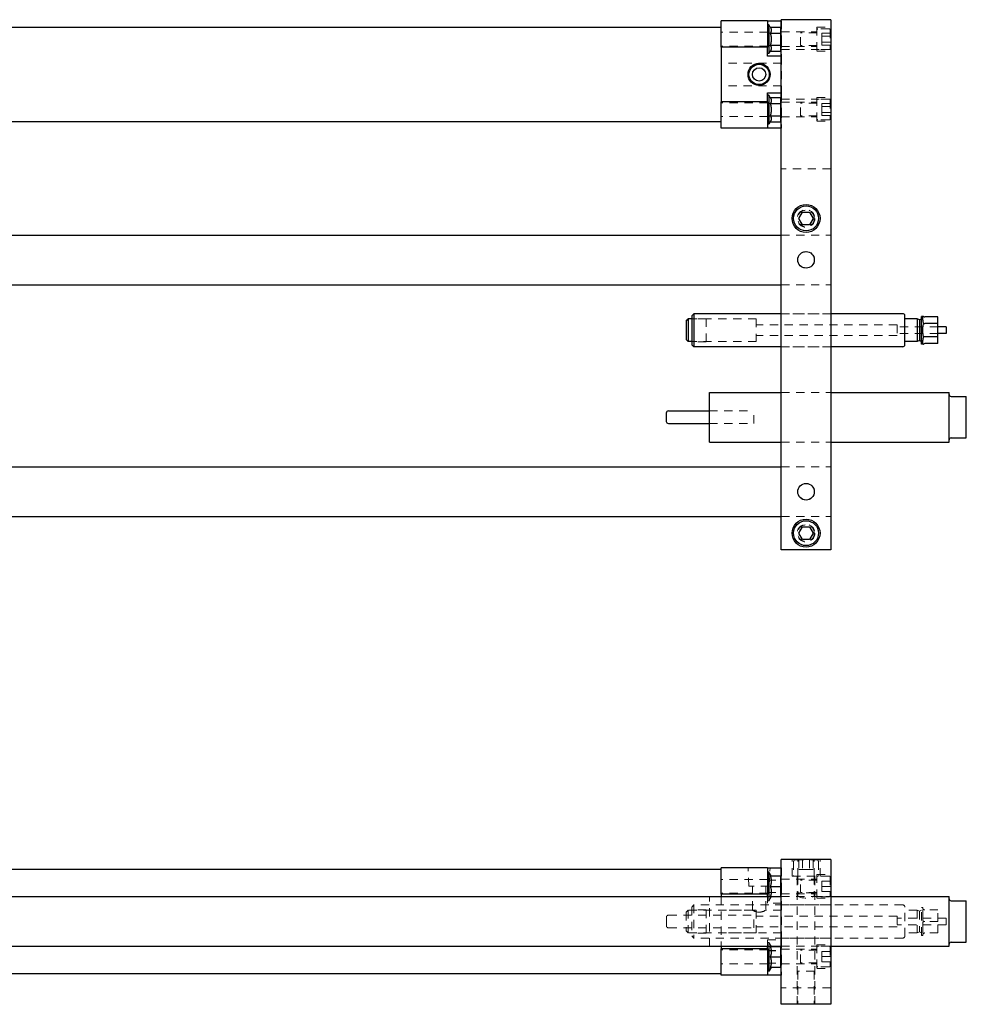
# Model space of a CAD drawing. Extents: x -8.7 to 24.4, y -6.9 to 8.
# Drawn here: x 10.1 to 24.4, y -6.9 to 8 of the extents above; entities that cross this region are included whole.
import ezdxf

# ---------------------------------------------------------------- set-up
doc = ezdxf.new("R2010")
doc.units = 0
doc.header["$LTSCALE"] = 0.5
doc.header["$MEASUREMENT"] = 0
doc.linetypes.add('HIDDEN', pattern=[0.375, 0.25, -0.125])
doc.layers.add('AM_HID', color=7, linetype='HIDDEN', lineweight=15)
doc.layers.add('AM_VIS', color=7, linetype='CONTINUOUS', lineweight=30)

msp = doc.modelspace()

# ---------------------------------------------------------------- linework, layer by layer
at = {"layer": 'AM_HID'}
for p, q in [((21.63, 7.984), (21.635, 7.984)), ((21.635, 7.984), (21.635, 7.705)), ((22.17, 7.885), (22.17, 7.526)), ((22.17, 7.885), (22.38, 7.885)), ((21.425, 7.81), (20.725, 7.81)), ((21.425, 7.799), (21.625, 7.799)), ((21.63, 7.816), (22.17, 7.816)), ((21.92, 7.61), (21.92, 7.8)), ((22.17, 7.8), (21.92, 7.8)), ((22.355, 7.861), (22.185, 7.861)), ((22.245, 7.795), (22.245, 7.75)), ((22.37, 7.795), (22.245, 7.795)), ((22.245, 7.75), (22.245, 7.66)), ((22.37, 7.75), (22.245, 7.75)), ((22.37, 7.846), (22.37, 7.564)), ((21.425, 7.6), (20.725, 7.6)), ((21.425, 7.611), (21.625, 7.611)), ((21.63, 7.595), (22.17, 7.595)), ((21.635, 7.705), (21.635, 7.45)), ((22.17, 7.61), (21.92, 7.61)), ((22.245, 7.66), (22.245, 7.615)), ((22.37, 7.66), (22.245, 7.66)), ((22.37, 7.615), (22.245, 7.615)), ((21.63, 7.55), (22.38, 7.55)), ((21.635, 7.45), (21.63, 7.45)), ((21.635, 7.45), (21.635, 6.897)), ((22.17, 7.526), (22.38, 7.526)), ((22.355, 7.549), (22.185, 7.549)), ((21.635, 7.346), (20.725, 7.346)), ((21.635, 7.001), (20.725, 7.001)), ((21.445, 6.857), (21.425, 6.857)), ((21.465, 6.822), (21.445, 6.857)), ((21.63, 6.897), (21.635, 6.897)), ((21.635, 6.897), (21.635, 6.642)), ((21.425, 6.747), (20.725, 6.747)), ((21.425, 6.737), (21.625, 6.737)), ((21.425, 6.735), (21.625, 6.735)), ((21.465, 6.822), (21.625, 6.822)), ((21.465, 6.731), (21.625, 6.731)), ((21.63, 6.8), (22.38, 6.8)), ((21.63, 6.756), (22.17, 6.756)), ((21.92, 6.55), (21.92, 6.74)), ((22.17, 6.74), (21.92, 6.74)), ((22.17, 6.825), (22.17, 6.466)), ((22.17, 6.825), (22.38, 6.825)), ((22.355, 6.801), (22.185, 6.801)), ((22.245, 6.735), (22.245, 6.69)), ((22.37, 6.735), (22.245, 6.735)), ((22.245, 6.69), (22.245, 6.6)), ((22.37, 6.69), (22.245, 6.69)), ((22.37, 6.786), (22.37, 6.504)), ((21.425, 6.548), (21.625, 6.548)), ((21.425, 6.546), (21.625, 6.546)), ((21.465, 6.549), (21.625, 6.549)), ((21.635, 6.642), (21.635, 6.364)), ((22.17, 6.55), (21.92, 6.55)), ((22.245, 6.6), (22.245, 6.555)), ((22.37, 6.6), (22.245, 6.6)), ((22.37, 6.555), (22.245, 6.555)), ((21.425, 6.537), (20.725, 6.537)), ((21.445, 6.424), (21.425, 6.424)), ((21.465, 6.458), (21.445, 6.424)), ((21.445, 6.425), (21.445, 6.424)), ((21.465, 6.458), (21.625, 6.458)), ((21.625, 6.458), (21.625, 6.46)), ((21.63, 6.535), (22.17, 6.535)), ((22.17, 6.466), (22.38, 6.466)), ((22.355, 6.489), (22.185, 6.489)), ((21.635, 6.364), (21.63, 6.364)), ((22.38, 5.75), (21.63, 5.75)), ((21.63, 4.75), (22.38, 4.75)), ((21.63, 4.75), (22.38, 4.75)), ((21.63, 4), (22.38, 4)), ((21.63, 4), (22.38, 4)), ((20.498, 3.487), (20.278, 3.487)), ((21.254, 3.483), (20.278, 3.483)), ((20.498, 3.487), (20.498, 3.138)), ((21.254, 3.483), (21.254, 3.142)), ((22.38, 3.562), (21.63, 3.562)), ((21.63, 3.562), (22.38, 3.562)), ((23.382, 3.393), (21.254, 3.393)), ((23.382, 3.393), (23.382, 3.233)), ((23.997, 3.363), (23.382, 3.363)), ((21.254, 3.142), (20.278, 3.142)), ((20.498, 3.138), (20.278, 3.138)), ((23.382, 3.233), (21.254, 3.233)), ((23.997, 3.263), (23.382, 3.263)), ((22.38, 3.062), (21.63, 3.062)), ((21.63, 3.062), (22.38, 3.062)), ((21.63, 2.375), (22.38, 2.375)), ((21.63, 2.375), (22.38, 2.375)), ((20.545, 2.095), (21.215, 2.095)), ((21.215, 1.905), (21.215, 2.095)), ((20.545, 1.905), (21.215, 1.905)), ((21.63, 1.625), (22.38, 1.625)), ((21.63, 1.625), (22.38, 1.625)), ((21.63, 1.25), (22.38, 1.25)), ((21.63, 1.25), (22.38, 1.25)), ((21.63, 0.5), (22.38, 0.5)), ((21.63, 0.5), (22.38, 0.5)), ((21.794, -4.929), (21.794, -4.674)), ((21.817, -4.709), (21.817, -4.917)), ((21.847, -4.679), (22.162, -4.679)), ((21.88, -4.929), (21.88, -4.674)), ((21.897, -4.679), (21.897, -4.829)), ((21.951, -4.679), (21.951, -4.829)), ((22.059, -4.679), (22.059, -4.829)), ((22.113, -4.679), (22.113, -4.829)), ((22.13, -4.929), (22.13, -4.674)), ((22.192, -4.709), (22.192, -4.917)), ((22.216, -4.929), (22.216, -4.674)), ((21.143, -5.078), (21.129, -4.803)), ((21.448, -5.078), (21.463, -4.803)), ((21.63, -4.803), (21.635, -4.803)), ((21.635, -4.803), (21.635, -5.081)), ((21.897, -4.829), (21.951, -4.829)), ((21.951, -4.829), (22.059, -4.829)), ((22.059, -4.829), (22.113, -4.829)), ((22.17, -4.902), (22.17, -5.261)), ((22.17, -4.902), (22.38, -4.902)), ((21.425, -4.976), (20.725, -4.976)), ((21.425, -4.987), (21.625, -4.987)), ((21.63, -4.971), (22.17, -4.971)), ((21.794, -4.929), (22.216, -4.929)), ((21.872, -6.861), (21.872, -4.929)), ((21.88, -4.929), (21.88, -5.179)), ((21.92, -5.176), (21.92, -4.986)), ((22.17, -4.986), (21.92, -4.986)), ((22.13, -4.929), (22.13, -5.179)), ((22.137, -6.861), (22.137, -4.929)), ((22.355, -4.925), (22.185, -4.925)), ((22.245, -5.003), (22.245, -5.081)), ((22.37, -5.003), (22.245, -5.003)), ((22.37, -4.94), (22.37, -5.222)), ((21.425, -5.186), (20.725, -5.186)), ((21.448, -5.078), (21.143, -5.078)), ((21.196, -5.078), (21.196, -5.441)), ((21.396, -5.078), (21.396, -5.441)), ((21.425, -5.176), (21.625, -5.176)), ((21.63, -5.192), (22.17, -5.192)), ((21.635, -5.081), (21.635, -5.336)), ((21.88, -5.236), (21.88, -5.179)), ((22.13, -5.179), (21.88, -5.179)), ((22.17, -5.176), (21.92, -5.176)), ((22.13, -5.236), (22.13, -5.179)), ((22.37, -5.081), (22.245, -5.081)), ((22.245, -5.081), (22.245, -5.159)), ((22.37, -5.159), (22.245, -5.159)), ((20.545, -5.986), (20.545, -5.236)), ((20.725, -5.236), (20.725, -5.986)), ((21.425, -5.336), (21.425, -5.236)), ((21.445, -5.298), (21.425, -5.298)), ((21.635, -5.336), (21.425, -5.336)), ((21.445, -5.236), (21.445, -5.298)), ((21.479, -5.239), (21.445, -5.298)), ((21.625, -5.239), (21.465, -5.239)), ((21.625, -5.239), (21.625, -5.236)), ((21.63, -5.236), (21.88, -5.236)), ((21.63, -5.236), (22.38, -5.236)), ((21.635, -5.889), (21.635, -5.336)), ((22.13, -5.236), (22.38, -5.236)), ((22.17, -5.261), (22.38, -5.261)), ((22.355, -5.237), (22.185, -5.237)), ((20.193, -5.472), (20.224, -5.441)), ((20.193, -5.472), (20.193, -5.751)), ((20.224, -5.441), (20.224, -5.782)), ((21.254, -5.441), (20.224, -5.441)), ((20.278, -5.393), (20.309, -5.361)), ((20.278, -5.393), (20.278, -5.83)), ((20.498, -5.436), (20.278, -5.436)), ((20.309, -5.361), (20.309, -5.861)), ((23.466, -5.361), (20.309, -5.361)), ((20.498, -5.436), (20.498, -5.786)), ((21.196, -5.441), (20.725, -5.441)), ((21.254, -5.441), (21.254, -5.782)), ((21.635, -5.441), (21.396, -5.441)), ((21.63, -5.361), (22.38, -5.361)), ((23.497, -5.83), (23.497, -5.393)), ((23.684, -5.44), (23.497, -5.44)), ((23.684, -5.44), (23.684, -5.783)), ((23.716, -5.455), (23.684, -5.44)), ((23.716, -5.455), (23.747, -5.44)), ((23.716, -5.455), (23.716, -5.768)), ((23.747, -5.821), (23.747, -5.401)), ((23.767, -5.401), (23.747, -5.401)), ((23.767, -5.407), (23.767, -5.401)), ((23.767, -5.553), (23.767, -5.466)), ((23.767, -5.466), (23.767, -5.466)), ((23.997, -5.437), (23.797, -5.437)), ((23.997, -5.611), (23.997, -5.437)), ((19.896, -5.675), (19.896, -5.548)), ((19.927, -5.516), (21.215, -5.516)), ((21.215, -5.706), (21.215, -5.516)), ((23.382, -5.531), (21.254, -5.531)), ((23.382, -5.531), (23.382, -5.691)), ((24.121, -5.561), (23.382, -5.561)), ((23.767, -5.553), (23.767, -5.553)), ((23.777, -5.611), (23.797, -5.611)), ((23.997, -5.611), (23.797, -5.611)), ((23.997, -5.785), (23.997, -5.611)), ((24.121, -5.561), (24.121, -5.661)), ((19.927, -5.706), (21.215, -5.706)), ((20.193, -5.751), (20.224, -5.782)), ((21.254, -5.782), (20.224, -5.782)), ((20.498, -5.786), (20.278, -5.786)), ((21.635, -5.785), (20.725, -5.785)), ((23.382, -5.691), (21.254, -5.691)), ((24.121, -5.661), (23.382, -5.661)), ((23.684, -5.783), (23.497, -5.783)), ((23.716, -5.768), (23.684, -5.783)), ((23.716, -5.768), (23.747, -5.783)), ((23.767, -5.757), (23.767, -5.67)), ((23.767, -5.67), (23.767, -5.67)), ((23.767, -5.757), (23.767, -5.757)), ((23.997, -5.785), (23.797, -5.785)), ((20.278, -5.83), (20.309, -5.861)), ((23.466, -5.861), (20.309, -5.861)), ((21.425, -5.889), (21.635, -5.889)), ((21.425, -5.986), (21.425, -5.889)), ((21.445, -5.928), (21.425, -5.928)), ((21.445, -5.93), (21.425, -5.93)), ((21.445, -5.928), (21.445, -5.93)), ((21.479, -5.987), (21.445, -5.928)), ((21.445, -5.93), (21.445, -5.986)), ((21.478, -5.986), (21.445, -5.93)), ((21.63, -5.861), (22.38, -5.861)), ((21.635, -5.889), (21.635, -6.144)), ((23.767, -5.821), (23.747, -5.821)), ((23.767, -5.821), (23.767, -5.815)), ((21.425, -6.039), (20.725, -6.039)), ((21.425, -6.05), (21.625, -6.05)), ((21.425, -6.052), (21.625, -6.052)), ((21.465, -5.987), (21.625, -5.987)), ((21.625, -5.989), (21.625, -5.987)), ((21.63, -5.986), (22.38, -5.986)), ((21.63, -5.986), (22.38, -5.986)), ((21.63, -6.031), (22.17, -6.031)), ((21.92, -6.236), (21.92, -6.046)), ((22.17, -6.046), (21.92, -6.046)), ((22.17, -5.962), (22.17, -6.321)), ((22.17, -5.962), (22.38, -5.962)), ((22.355, -5.985), (22.185, -5.985)), ((22.245, -6.063), (22.245, -6.141)), ((22.37, -6.063), (22.245, -6.063)), ((22.37, -6), (22.37, -6.282)), ((21.425, -6.239), (21.625, -6.239)), ((21.425, -6.241), (21.625, -6.241)), ((21.465, -6.144), (21.625, -6.144)), ((21.635, -6.144), (21.635, -6.423)), ((22.17, -6.236), (21.92, -6.236)), ((22.37, -6.141), (22.245, -6.141)), ((22.245, -6.141), (22.245, -6.219)), ((22.37, -6.219), (22.245, -6.219)), ((21.425, -6.249), (20.725, -6.249)), ((21.445, -6.361), (21.425, -6.361)), ((21.479, -6.302), (21.445, -6.361)), ((21.625, -6.302), (21.465, -6.302)), ((21.63, -6.252), (22.17, -6.252)), ((22.13, -6.361), (21.88, -6.361)), ((21.88, -6.361), (21.88, -6.861)), ((22.13, -6.361), (22.13, -6.861)), ((22.17, -6.321), (22.38, -6.321)), ((22.355, -6.297), (22.185, -6.297)), ((21.635, -6.423), (21.63, -6.423)), ((22.38, -6.611), (21.63, -6.611))]:
    msp.add_line(p, q, dxfattribs=at)
for centre, radius in [((22.005, 5), 0.133), ((22.005, 5), 0.125), ((22.005, 4.375), 0.125), ((22.005, 0.875), 0.125), ((22.005, 0.25), 0.133), ((22.005, 0.25), 0.125)]:
    msp.add_circle(centre, radius, dxfattribs=at)
for centre, radius, start, end in [((22.185, 7.846), 0.015, 90, 180), ((22.355, 7.846), 0.015, 360, 90), ((22.185, 7.564), 0.015, 180, 270), ((22.355, 7.564), 0.015, 270, 0), ((22.185, 6.786), 0.015, 90, 180), ((22.355, 6.786), 0.015, 360, 90), ((22.185, 6.504), 0.015, 180, 270), ((22.355, 6.504), 0.015, 270, 0), ((21.847, -4.709), 0.03, 90, 180), ((22.162, -4.709), 0.03, 0, 90), ((21.829, -4.917), 0.012, 180, 270), ((22.185, -4.94), 0.015, 90, 180), ((22.18, -4.917), 0.012, 270, 0), ((22.355, -4.94), 0.015, 0, 90), ((22.005, -4.883), 0.375, 250.5288, 289.4712), ((22.005, -4.883), 0.375, 250.5288, 289.4712), ((22.185, -5.222), 0.015, 180, 270), ((22.355, -5.222), 0.015, 270, 0), ((21.31, -5.257), 0.216, 238.1899, 266.2725), ((21.282, -5.257), 0.216, 273.7275, 301.8101), ((23.466, -5.393), 0.0312, 0, 90), ((23.795, -5.408), 0.0277, 178.6823, 211.7118), ((23.797, -5.407), 0.0299, 210.3735, 227.5698), ((23.797, -5.407), 0.03, 227.5493, 270), ((19.927, -5.548), 0.0317, 90, 180), ((23.939, -5.559), 0.172, 177.9682, 192.7343), ((23.939, -5.559), 0.172, 177.9704, 192.7247), ((23.834, -5.581), 0.0647, 193.7616, 207.8279), ((23.834, -5.581), 0.0648, 193.747, 207.8141), ((19.927, -5.675), 0.0317, 180, 270), ((23.835, -5.761), 0.0683, 175.8248, 200.4461), ((23.796, -5.815), 0.0288, 131.3662, 181.0846), ((23.793, -5.776), 0.0241, 204.0087, 227.1701), ((23.797, -5.815), 0.03, 90, 132.4507), ((23.466, -5.83), 0.0312, 270, 0), ((22.185, -6), 0.015, 90, 180), ((22.355, -6), 0.015, 0, 90), ((22.185, -6.282), 0.015, 180, 270), ((22.355, -6.282), 0.015, 270, 0)]:
    msp.add_arc(centre, radius, start, end, dxfattribs=at)
for points, weights in [([(21.465, 6.822), (21.479, 6.798), (21.479, 6.777)], [1.04054706093, 1.05879407339, 1]), ([(21.479, 6.777), (21.479, 6.755), (21.465, 6.731)], [1, 1.05879428755, 1.040546928]), ([(21.465, 6.731), (21.479, 6.682), (21.479, 6.64)], [1.04054118059, 1.05878568282, 1]), ([(21.479, 6.64), (21.479, 6.598), (21.465, 6.549)], [1, 1.05878568282, 1.04054118059]), ([(21.465, 6.549), (21.479, 6.525), (21.479, 6.504)], [1.040546928, 1.05879428755, 1]), ([(21.479, 6.504), (21.479, 6.483), (21.465, 6.458)], [1, 1.05879407339, 1.04054706093]), ([(21.466, -5.236), (21.465, -5.238), (21.465, -5.239)], [1.04154072141, 1.04107623736, 1.040546928]), ([(21.465, -5.987), (21.479, -6.029), (21.479, -6.066)], [1.040546928, 1.05879428755, 1]), ([(21.479, -6.066), (21.479, -6.102), (21.465, -6.144)], [1, 1.05879407339, 1.04054706093]), ([(21.465, -6.144), (21.479, -6.187), (21.479, -6.223)], [1.04054706093, 1.05879407339, 1]), ([(21.479, -6.223), (21.479, -6.26), (21.465, -6.302)], [1, 1.05879428755, 1.040546928])]:
    msp.add_rational_spline(points, weights, degree=2, dxfattribs=at)
for points, knots in [([(23.767, -5.466), (23.767, -5.466), (23.767, -5.465), (23.767, -5.452), (23.768, -5.441), (23.774, -5.432), (23.775, -5.431), (23.777, -5.429)], [0.04808282, 0.04808282, 0.04808282, 0.04808282, 0.05017981, 0.05017981, 0.10035961, 0.10035961, 0.10719533, 0.10719533, 0.10719533, 0.10719533]), ([(23.777, -5.429), (23.775, -5.431), (23.774, -5.432), (23.768, -5.441), (23.767, -5.452), (23.767, -5.465), (23.767, -5.466), (23.767, -5.466)], [0.42173585, 0.42173585, 0.42173585, 0.42173585, 0.42856972, 0.42856972, 0.47875306, 0.47875306, 0.48083051, 0.48083051, 0.48083051, 0.48083051]), ([(23.767, -5.67), (23.767, -5.669), (23.767, -5.669), (23.767, -5.651), (23.768, -5.633), (23.774, -5.616), (23.775, -5.614), (23.777, -5.611)], [0.04808282, 0.04808282, 0.04808282, 0.04808282, 0.05017981, 0.05017981, 0.10035961, 0.10035961, 0.10719657, 0.10719657, 0.10719657, 0.10719657]), ([(23.777, -5.611), (23.775, -5.614), (23.774, -5.616), (23.768, -5.633), (23.767, -5.651), (23.767, -5.669), (23.767, -5.669), (23.767, -5.67)], [0.42174073, 0.42174073, 0.42174073, 0.42174073, 0.42856972, 0.42856972, 0.47875306, 0.47875306, 0.48083051, 0.48083051, 0.48083051, 0.48083051]), ([(23.767, -5.757), (23.767, -5.757), (23.767, -5.758), (23.767, -5.771), (23.768, -5.782), (23.774, -5.791), (23.775, -5.792), (23.777, -5.793)], [0.0481059, 0.0481059, 0.0481059, 0.0481059, 0.05018335, 0.05018335, 0.10036669, 0.10036669, 0.10720056, 0.10720056, 0.10720056, 0.10720056])]:
    msp.add_open_spline(points, degree=3, knots=knots, dxfattribs=at)
at = {"layer": 'AM_VIS'}
for p, q in [((20.725, 7.882), (1.665, 7.882)), ((20.725, 7.954), (20.725, 7.984)), ((21.425, 7.984), (20.725, 7.984)), ((20.725, 7.757), (20.725, 7.954)), ((21.425, 7.984), (21.425, 7.954)), ((21.425, 7.984), (21.63, 7.984)), ((21.425, 7.954), (21.425, 7.757)), ((21.445, 7.922), (21.425, 7.922)), ((21.445, 7.922), (21.445, 7.488)), ((21.465, 7.887), (21.445, 7.922)), ((21.465, 7.887), (21.625, 7.887)), ((21.625, 7.796), (21.625, 7.887)), ((22.38, 8), (21.63, 8)), ((21.63, 0), (21.63, 8)), ((22.38, 8), (22.38, 0)), ((20.725, 7.587), (20.725, 7.757)), ((21.425, 7.757), (21.425, 7.587)), ((21.465, 7.796), (21.625, 7.796)), ((21.625, 7.614), (21.625, 7.796)), ((20.725, 7.587), (20.725, 6.761)), ((21.425, 7.587), (20.725, 7.587)), ((21.425, 7.45), (21.425, 7.587)), ((21.465, 7.614), (21.625, 7.614)), ((21.625, 7.523), (21.625, 7.614)), ((21.445, 7.488), (21.425, 7.488)), ((21.63, 7.45), (21.425, 7.45)), ((21.465, 7.523), (21.445, 7.488)), ((21.465, 7.523), (21.625, 7.523)), ((21.425, 6.761), (21.425, 6.897)), ((21.425, 6.897), (21.63, 6.897)), ((21.445, 6.859), (21.425, 6.859)), ((21.445, 6.859), (21.445, 6.425)), ((21.465, 6.824), (21.445, 6.859)), ((20.725, 6.59), (20.725, 6.761)), ((21.425, 6.761), (20.725, 6.761)), ((21.425, 6.761), (21.425, 6.59)), ((21.465, 6.824), (21.625, 6.824)), ((21.465, 6.733), (21.625, 6.733)), ((21.625, 6.733), (21.625, 6.824)), ((21.625, 6.551), (21.625, 6.733)), ((20.725, 6.393), (20.725, 6.59)), ((21.425, 6.59), (21.425, 6.393)), ((21.465, 6.551), (21.625, 6.551)), ((21.625, 6.46), (21.625, 6.551)), ((1.665, 6.465), (20.725, 6.465)), ((20.725, 6.364), (20.725, 6.393)), ((21.445, 6.425), (21.425, 6.425)), ((21.425, 6.393), (21.425, 6.364)), ((21.465, 6.46), (21.445, 6.425)), ((21.465, 6.46), (21.625, 6.46)), ((21.425, 6.364), (20.725, 6.364)), ((21.63, 6.364), (21.425, 6.364)), ((21.897, 5), (21.951, 5.094)), ((21.951, 5.094), (22.059, 5.094)), ((22.059, 5.094), (22.113, 5)), ((21.951, 4.906), (21.897, 5)), ((22.059, 4.906), (21.951, 4.906)), ((22.113, 5), (22.059, 4.906)), ((9.8, 4.75), (21.63, 4.75)), ((9.8, 4), (21.63, 4)), ((20.193, 3.452), (20.224, 3.483)), ((20.193, 3.452), (20.193, 3.173)), ((20.224, 3.483), (20.224, 3.142)), ((20.278, 3.483), (20.224, 3.483)), ((20.278, 3.531), (20.309, 3.562)), ((20.278, 3.531), (20.278, 3.094)), ((20.309, 3.562), (20.309, 3.062)), ((21.63, 3.562), (20.309, 3.562)), ((23.466, 3.562), (22.38, 3.562)), ((23.497, 3.094), (23.497, 3.531)), ((23.684, 3.484), (23.497, 3.484)), ((23.716, 3.469), (23.684, 3.484)), ((23.684, 3.484), (23.684, 3.141)), ((23.716, 3.469), (23.747, 3.484)), ((23.716, 3.469), (23.716, 3.156)), ((23.777, 3.522), (23.747, 3.522)), ((23.747, 3.102), (23.747, 3.522)), ((23.767, 3.464), (23.767, 3.514)), ((23.997, 3.513), (23.797, 3.513)), ((23.997, 3.413), (23.997, 3.513)), ((23.767, 3.263), (23.767, 3.362)), ((23.997, 3.413), (23.797, 3.413)), ((23.997, 3.212), (23.997, 3.413)), ((24.121, 3.363), (23.997, 3.363)), ((24.121, 3.363), (24.121, 3.263)), ((20.193, 3.173), (20.224, 3.142)), ((20.278, 3.142), (20.224, 3.142)), ((23.684, 3.141), (23.497, 3.141)), ((23.716, 3.156), (23.684, 3.141)), ((23.716, 3.156), (23.747, 3.141)), ((23.767, 3.111), (23.767, 3.161)), ((23.997, 3.212), (23.797, 3.212)), ((24.121, 3.263), (23.997, 3.263)), ((23.997, 3.112), (23.997, 3.212)), ((20.278, 3.094), (20.309, 3.062)), ((21.63, 3.062), (20.309, 3.062)), ((23.466, 3.062), (22.38, 3.062)), ((23.777, 3.102), (23.747, 3.102)), ((23.997, 3.112), (23.797, 3.112)), ((20.545, 1.625), (20.545, 2.375)), ((20.545, 2.375), (21.63, 2.375)), ((22.38, 2.375), (24.165, 2.375)), ((24.165, 1.625), (24.165, 2.375)), ((24.195, 2.312), (24.425, 2.312)), ((24.425, 1.688), (24.425, 2.312)), ((19.927, 2.095), (20.545, 2.095)), ((19.896, 1.937), (19.896, 2.063)), ((19.927, 1.905), (20.545, 1.905)), ((24.195, 1.688), (24.425, 1.688)), ((20.545, 1.625), (21.63, 1.625)), ((22.38, 1.625), (24.165, 1.625)), ((9.8, 1.25), (21.63, 1.25)), ((9.8, 0.5), (21.63, 0.5)), ((21.897, 0.25), (21.951, 0.344)), ((21.951, 0.344), (22.059, 0.344)), ((22.059, 0.344), (22.113, 0.25)), ((21.951, 0.156), (21.897, 0.25)), ((22.059, 0.156), (21.951, 0.156)), ((22.113, 0.25), (22.059, 0.156)), ((22.38, 0), (21.63, 0)), ((22.38, -4.674), (21.63, -4.674)), ((21.63, -6.861), (21.63, -4.674)), ((22.38, -4.674), (22.38, -6.861)), ((20.725, -4.828), (9.8, -4.828)), ((20.725, -4.833), (20.725, -4.803)), ((21.425, -4.803), (20.725, -4.803)), ((20.725, -5.029), (20.725, -4.833)), ((21.425, -4.803), (21.425, -4.833)), ((21.425, -4.803), (21.63, -4.803)), ((21.425, -4.833), (21.425, -5.029)), ((21.445, -4.865), (21.425, -4.865)), ((21.445, -4.865), (21.445, -5.236)), ((21.479, -4.924), (21.445, -4.865)), ((20.725, -5.2), (20.725, -5.029)), ((21.425, -5.029), (21.425, -5.2)), ((21.465, -4.924), (21.625, -4.924)), ((21.625, -5.081), (21.625, -4.924)), ((20.725, -5.2), (20.725, -5.236)), ((21.425, -5.2), (20.725, -5.2)), ((21.425, -5.236), (21.425, -5.2)), ((21.465, -5.081), (21.625, -5.081)), ((21.625, -5.236), (21.625, -5.081)), ((9.8, -5.236), (21.63, -5.236)), ((22.38, -5.236), (24.165, -5.236)), ((24.165, -5.986), (24.165, -5.236)), ((24.195, -5.299), (24.425, -5.299)), ((24.425, -5.924), (24.425, -5.299)), ((24.195, -5.924), (24.425, -5.924)), ((9.8, -5.986), (21.63, -5.986)), ((20.725, -5.986), (20.725, -6.026)), ((20.725, -6.197), (20.725, -6.026)), ((21.425, -6.026), (20.725, -6.026)), ((21.425, -6.026), (21.425, -5.986)), ((21.425, -6.026), (21.425, -6.197)), ((21.445, -5.986), (21.445, -6.363)), ((21.465, -5.989), (21.625, -5.989)), ((21.479, -5.989), (21.478, -5.986)), ((21.625, -6.146), (21.625, -5.989)), ((22.38, -5.986), (24.165, -5.986)), ((20.725, -6.393), (20.725, -6.197)), ((21.425, -6.197), (21.425, -6.393)), ((21.465, -6.146), (21.625, -6.146)), ((21.625, -6.304), (21.625, -6.146)), ((21.445, -6.363), (21.425, -6.363)), ((21.479, -6.304), (21.445, -6.363)), ((21.625, -6.304), (21.465, -6.304)), ((9.8, -6.398), (20.725, -6.398)), ((20.725, -6.423), (20.725, -6.393)), ((21.425, -6.423), (20.725, -6.423)), ((21.425, -6.393), (21.425, -6.423)), ((21.63, -6.423), (21.425, -6.423)), ((22.38, -6.861), (21.63, -6.861))]:
    msp.add_line(p, q, dxfattribs=at)
for centre, radius in [((21.296, 7.174), 0.167), ((21.296, 7.174), 0.153), ((21.296, 7.174), 0.1), ((22.005, 5), 0.211), ((22.005, 5), 0.188), ((22.005, 4.375), 0.125), ((22.005, 0.875), 0.125), ((22.005, 0.25), 0.211), ((22.005, 0.25), 0.188)]:
    msp.add_circle(centre, radius, dxfattribs=at)
for centre, radius, start, end in [((23.466, 3.531), 0.0312, 0, 90), ((23.855, 3.458), 0.0884, 176.115, 207.4459), ((23.776, 3.501), 0.0217, 87.8505, 102.7952), ((23.918, 3.369), 0.151, 166.3678, 182.4408), ((23.82, 3.391), 0.0506, 148.6568, 164.8525), ((23.918, 3.256), 0.151, 177.5579, 193.6382), ((23.855, 3.167), 0.0884, 152.551, 183.8865), ((23.82, 3.234), 0.0506, 195.1558, 211.3522), ((23.466, 3.094), 0.0312, 270, 0), ((23.776, 3.124), 0.0218, 257.2242, 272.1454), ((24.195, 2.343), 0.03, 180, 270), ((19.927, 2.063), 0.0317, 90, 180), ((19.927, 1.937), 0.0317, 180, 270), ((24.195, 1.657), 0.03, 90, 180), ((24.195, -5.269), 0.03, 180, 270), ((24.195, -5.954), 0.03, 90, 180)]:
    msp.add_arc(centre, radius, start, end, dxfattribs=at)
for centre, major_axis, ratio, start_param, end_param in [((23.797, 3.548), (0, -0.0346), 0.866027, 5.542023, 6.283185), ((23.797, 3.43), (-0.03, 0), 0.577352, 0.829748, 1.570796), ((23.797, 3.195), (0.03, 0), 0.577352, 1.570796, 2.311702), ((23.797, 3.077), (0, 0.0346), 0.866027, 0, 0.740876)]:
    msp.add_ellipse(centre, major_axis=major_axis, ratio=ratio, start_param=start_param, end_param=end_param, dxfattribs=at)
for points, weights in [([(21.465, 7.887), (21.479, 7.862), (21.479, 7.841)], [1.04054706093, 1.05879407339, 1]), ([(21.479, 7.841), (21.479, 7.82), (21.465, 7.796)], [1, 1.05879428755, 1.040546928]), ([(21.465, 7.796), (21.479, 7.747), (21.479, 7.705)], [1.04054118059, 1.05878568282, 1]), ([(21.479, 7.705), (21.479, 7.663), (21.465, 7.614)], [1, 1.05878568282, 1.04054118059]), ([(21.465, 7.614), (21.479, 7.59), (21.479, 7.569)], [1.040546928, 1.05879428755, 1]), ([(21.479, 7.569), (21.479, 7.548), (21.465, 7.523)], [1, 1.05879407339, 1.04054706093]), ([(21.465, 6.824), (21.479, 6.799), (21.479, 6.778)], [1.04054706093, 1.05879407339, 1]), ([(21.479, 6.778), (21.479, 6.757), (21.465, 6.733)], [1, 1.05879428755, 1.040546928]), ([(21.465, 6.733), (21.479, 6.684), (21.479, 6.642)], [1.04054118059, 1.05878568282, 1]), ([(21.479, 6.642), (21.479, 6.6), (21.465, 6.551)], [1, 1.05878568282, 1.04054118059]), ([(21.465, 6.551), (21.479, 6.527), (21.479, 6.506)], [1.040546928, 1.05879428755, 1]), ([(21.479, 6.506), (21.479, 6.485), (21.465, 6.46)], [1, 1.05879407339, 1.04054706093]), ([(21.465, -4.924), (21.479, -4.966), (21.479, -5.003)], [1.040546928, 1.05879428755, 1]), ([(21.479, -5.003), (21.479, -5.039), (21.465, -5.081)], [1, 1.05879407339, 1.04054706093]), ([(21.465, -5.081), (21.479, -5.124), (21.479, -5.16)], [1.04054706093, 1.05879407339, 1]), ([(21.479, -5.16), (21.479, -5.196), (21.466, -5.236)], [1, 1.0570888152, 1.04154072141]), ([(21.465, -5.989), (21.479, -6.031), (21.479, -6.068)], [1.040546928, 1.05879428755, 1]), ([(21.479, -6.068), (21.479, -6.104), (21.465, -6.146)], [1, 1.05879407339, 1.04054706093]), ([(21.465, -6.146), (21.479, -6.188), (21.479, -6.225)], [1.04054706093, 1.05879407339, 1]), ([(21.479, -6.225), (21.479, -6.262), (21.465, -6.304)], [1, 1.05879428755, 1.040546928])]:
    msp.add_rational_spline(points, weights, degree=2, dxfattribs=at)
for points, knots in [([(23.767, 3.514), (23.767, 3.514), (23.767, 3.515), (23.767, 3.519), (23.767, 3.521), (23.771, 3.522)], [0.0481059, 0.0481059, 0.0481059, 0.0481059, 0.05018335, 0.05018335, 0.09160949, 0.09160949, 0.09160949, 0.09160949]), ([(23.771, 3.103), (23.767, 3.104), (23.767, 3.106), (23.767, 3.111), (23.767, 3.111), (23.767, 3.111)], [0.43727326, 0.43727326, 0.43727326, 0.43727326, 0.47871398, 0.47871398, 0.48081098, 0.48081098, 0.48081098, 0.48081098])]:
    msp.add_open_spline(points, degree=3, knots=knots, dxfattribs=at)

doc.saveas('drawing.dxf')
